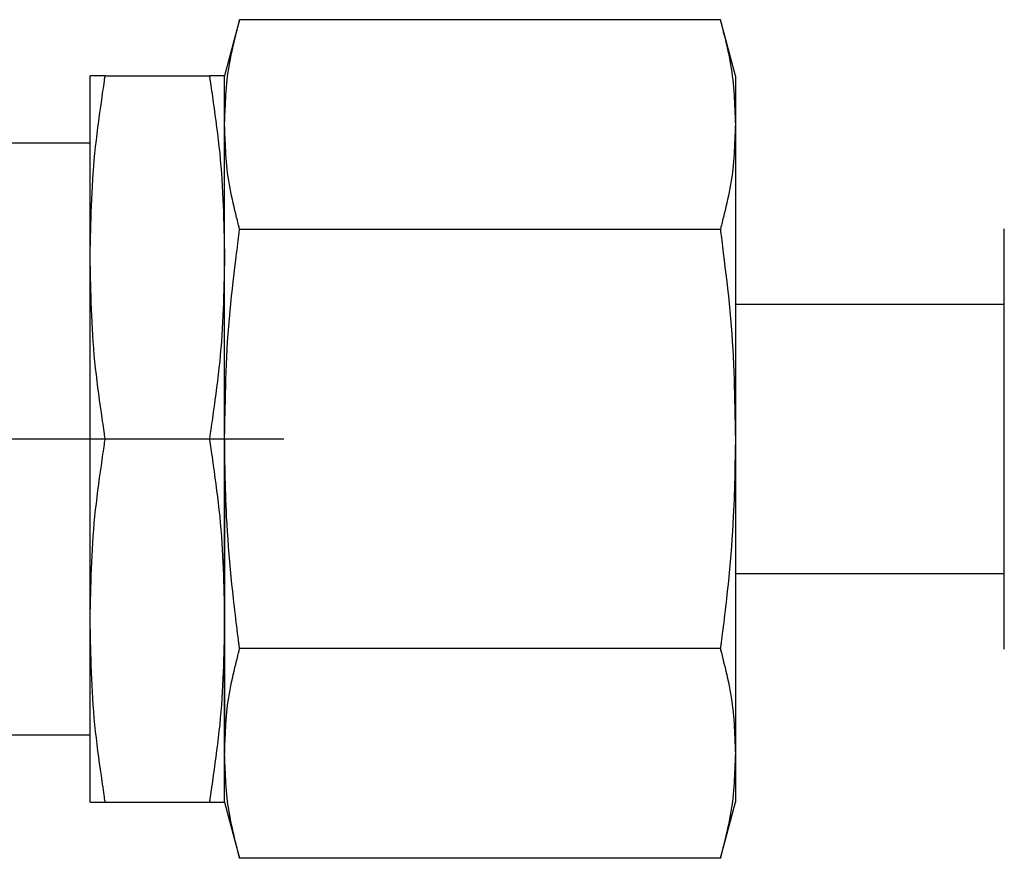
# Model space of a CAD drawing. Extents: x 10 to 410, y 10 to 287.
# Drawn here: x 69 to 71, y 83 to 85 of the extents above; entities that cross this region are included whole.
import ezdxf

# ---------------------------------------------------------------- set-up
doc = ezdxf.new("R2010")
doc.units = 0
doc.linetypes.add('EXLTYPE3', pattern=[13, 10, -1, 1, -1])
doc.layers.add('S_1_1', color=7, linetype='CONTINUOUS')

msp = doc.modelspace()

# ---------------------------------------------------------------- linework, layer by layer
at = {"layer": 'S_1_1', "color": 105, "linetype": 'CONTINUOUS'}
for p, q in [((69.74776, 85.03269), (69.71667, 84.91667)), ((70.74113, 85.03269), (69.74776, 85.03269)), ((70.77222, 84.91667), (70.74113, 85.03269)), ((69.43889, 84.54167), (69.43889, 84.91667)), ((69.46998, 84.91667), (69.68558, 84.91667)), ((69.71667, 84.54167), (69.71667, 84.91667)), ((70.77222, 84.91667), (70.77222, 84.81619)), ((69.71667, 84.16667), (69.71667, 84.81619)), ((70.77222, 84.81619), (70.77222, 84.16667)), ((69.43889, 84.77778), (69.05, 84.77778)), ((70.74113, 84.59968), (69.74776, 84.59968)), ((71.32778, 83.73258), (71.32778, 84.60075)), ((69.43889, 83.79167), (69.43889, 84.54167)), ((69.71667, 83.79167), (69.71667, 84.54167)), ((71.32778, 84.44444), (70.77222, 84.44444)), ((69.46998, 84.16667), (69.68558, 84.16667)), ((69.71667, 84.16667), (69.71667, 83.51715)), ((70.77222, 84.16667), (70.77222, 83.51715)), ((70.77222, 83.88889), (71.32778, 83.88889)), ((69.43889, 83.41667), (69.43889, 83.79167)), ((69.71667, 83.41667), (69.71667, 83.79167)), ((70.74113, 83.73365), (69.74776, 83.73365)), ((69.05, 83.55556), (69.43889, 83.55556)), ((70.77222, 83.51715), (70.77222, 83.41667)), ((69.46998, 83.41667), (69.68558, 83.41667)), ((69.71667, 83.41667), (69.74776, 83.30064)), ((70.74113, 83.30064), (70.77222, 83.41667)), ((70.74113, 83.30064), (69.74776, 83.30064))]:
    msp.add_line(p, q, dxfattribs=at)
at = {"layer": 'S_1_1', "color": 1, "linetype": 'EXLTYPE3'}
msp.add_line((66.8795, 84.16667), (69.8395, 84.16667), dxfattribs=at)
at = {"layer": 'S_1_1', "color": 105, "linetype": 'CONTINUOUS', "flags": 128}
for points in [[(69.71667, 84.81619), (69.71668, 84.81648), (69.71671, 84.81731), (69.71677, 84.81864), (69.71685, 84.82041), (69.71694, 84.82258), (69.71704, 84.82509), (69.71716, 84.82789), (69.71729, 84.83093), (69.71743, 84.83417), (69.71757, 84.83754), (69.71771, 84.841), (69.71801, 84.84807), (69.71833, 84.85528), (69.71868, 84.86261), (69.71908, 84.87005), (69.71953, 84.87759), (69.72004, 84.8852), (69.72064, 84.89288), (69.72133, 84.90061), (69.72212, 84.90838), (69.72303, 84.91616), (69.72407, 84.92395), (69.72527, 84.9319), (69.7266, 84.93983), (69.72805, 84.94772), (69.72959, 84.95556), (69.73121, 84.96333), (69.7329, 84.97102), (69.73462, 84.97862), (69.73638, 84.98611), (69.73814, 84.99348), (69.7399, 85.00071), (69.74164, 85.00779), (69.7425, 85.01127), (69.74333, 85.01466), (69.74413, 85.01791), (69.74488, 85.02096), (69.74557, 85.02377), (69.74618, 85.02629), (69.74672, 85.02846), (69.74715, 85.03023), (69.74748, 85.03157), (69.74768, 85.0324), (69.74776, 85.03269)], [(70.74113, 85.03269), (70.7412, 85.0324), (70.74141, 85.03157), (70.74173, 85.03025), (70.74217, 85.02849), (70.7427, 85.02633), (70.74331, 85.02383), (70.744, 85.02104), (70.74474, 85.01801), (70.74553, 85.01479), (70.74636, 85.01142), (70.74721, 85.00796), (70.74894, 85.00089), (70.7507, 84.99367), (70.75247, 84.9863), (70.75423, 84.97882), (70.75595, 84.97122), (70.75764, 84.96353), (70.75926, 84.95575), (70.7608, 84.94791), (70.76225, 84.94002), (70.76359, 84.93209), (70.76479, 84.92414), (70.76583, 84.91635), (70.76674, 84.90857), (70.76754, 84.9008), (70.76823, 84.89307), (70.76883, 84.8854), (70.76934, 84.87778), (70.76979, 84.87025), (70.77019, 84.8628), (70.77054, 84.85547), (70.77086, 84.84825), (70.77116, 84.84117), (70.77131, 84.83769), (70.77146, 84.83429), (70.77159, 84.83104), (70.77172, 84.82798), (70.77184, 84.82515), (70.77195, 84.82263), (70.77204, 84.82044), (70.77212, 84.81866), (70.77217, 84.81732), (70.77221, 84.81648), (70.77222, 84.81619)], [(69.46998, 84.91667), (69.46995, 84.91667), (69.46988, 84.91667), (69.46976, 84.91667), (69.4696, 84.91667), (69.4694, 84.91667), (69.46917, 84.91667), (69.46891, 84.91667), (69.46863, 84.91667), (69.46833, 84.91667), (69.46801, 84.91667), (69.46769, 84.91667), (69.46675, 84.91667), (69.46576, 84.91667), (69.46472, 84.91667), (69.46364, 84.91667), (69.46252, 84.91667), (69.46135, 84.91667), (69.46015, 84.91667), (69.45891, 84.91667), (69.45764, 84.91667), (69.45634, 84.91667), (69.45502, 84.91667), (69.45345, 84.91667), (69.45187, 84.91667), (69.4503, 84.91667), (69.44876, 84.91667), (69.44727, 84.91667), (69.44586, 84.91667), (69.44454, 84.91667), (69.44334, 84.91667), (69.44228, 84.91667), (69.44137, 84.91667), (69.44065, 84.91667), (69.44056, 84.91667), (69.44046, 84.91667), (69.44037, 84.91667), (69.44028, 84.91667), (69.44019, 84.91667), (69.44009, 84.91667), (69.43999, 84.91667), (69.43988, 84.91667), (69.43976, 84.91667), (69.43964, 84.91667), (69.4395, 84.91667), (69.43942, 84.91667), (69.43935, 84.91667), (69.43927, 84.91667), (69.43919, 84.91667), (69.43912, 84.91667), (69.43906, 84.91667), (69.439, 84.91667), (69.43896, 84.91667), (69.43892, 84.91667), (69.4389, 84.91667), (69.43889, 84.91667)], [(69.43889, 84.54167), (69.4389, 84.54217), (69.43894, 84.54361), (69.43899, 84.54592), (69.43907, 84.54899), (69.43916, 84.55275), (69.43926, 84.5571), (69.43938, 84.56196), (69.43951, 84.56724), (69.43965, 84.57285), (69.43979, 84.5787), (69.43994, 84.58471), (69.44024, 84.597), (69.44056, 84.60953), (69.44091, 84.62229), (69.44131, 84.63525), (69.44176, 84.64839), (69.44229, 84.66167), (69.44289, 84.67507), (69.44359, 84.68857), (69.4444, 84.70213), (69.44532, 84.71574), (69.44638, 84.72936), (69.44758, 84.743), (69.4489, 84.75661), (69.45034, 84.77016), (69.45188, 84.78363), (69.45349, 84.79699), (69.45516, 84.81022), (69.45688, 84.8233), (69.45863, 84.8362), (69.46039, 84.8489), (69.46214, 84.86138), (69.46387, 84.8736), (69.46472, 84.87961), (69.46555, 84.88547), (69.46635, 84.89108), (69.4671, 84.89636), (69.46779, 84.90122), (69.4684, 84.90558), (69.46894, 84.90934), (69.46937, 84.91241), (69.4697, 84.91472), (69.46991, 84.91617), (69.46998, 84.91667)], [(69.71667, 84.91667), (69.71666, 84.91667), (69.71664, 84.91667), (69.7166, 84.91667), (69.71655, 84.91667), (69.7165, 84.91667), (69.71643, 84.91667), (69.71636, 84.91667), (69.71629, 84.91667), (69.71621, 84.91667), (69.71614, 84.91667), (69.71606, 84.91667), (69.71592, 84.91667), (69.7158, 84.91667), (69.71568, 84.91667), (69.71557, 84.91667), (69.71547, 84.91667), (69.71537, 84.91667), (69.71528, 84.91667), (69.71519, 84.91667), (69.7151, 84.91667), (69.71501, 84.91667), (69.71491, 84.91667), (69.71419, 84.91667), (69.71329, 84.91667), (69.71223, 84.91667), (69.71103, 84.91667), (69.70972, 84.91667), (69.70831, 84.91667), (69.70682, 84.91667), (69.70528, 84.91667), (69.70371, 84.91667), (69.70214, 84.91667), (69.70057, 84.91667), (69.69924, 84.91667), (69.69793, 84.91667), (69.69666, 84.91667), (69.69542, 84.91667), (69.69422, 84.91667), (69.69305, 84.91667), (69.69192, 84.91667), (69.69084, 84.91667), (69.6898, 84.91667), (69.68881, 84.91667), (69.68787, 84.91667), (69.68754, 84.91667), (69.68722, 84.91667), (69.68692, 84.91667), (69.68664, 84.91667), (69.68638, 84.91667), (69.68615, 84.91667), (69.68596, 84.91667), (69.6858, 84.91667), (69.68568, 84.91667), (69.6856, 84.91667), (69.68558, 84.91667)], [(69.68558, 84.91667), (69.68565, 84.91617), (69.68585, 84.91473), (69.68618, 84.91244), (69.68661, 84.90939), (69.68714, 84.90566), (69.68775, 84.90133), (69.68844, 84.89651), (69.68918, 84.89126), (69.68997, 84.88569), (69.6908, 84.87987), (69.69164, 84.8739), (69.69337, 84.86169), (69.69513, 84.84923), (69.69688, 84.83654), (69.69863, 84.82364), (69.70035, 84.81056), (69.70203, 84.79733), (69.70364, 84.78397), (69.70518, 84.77049), (69.70662, 84.75694), (69.70795, 84.74333), (69.70915, 84.72969), (69.71021, 84.71607), (69.71114, 84.70246), (69.71194, 84.6889), (69.71264, 84.67541), (69.71325, 84.66201), (69.71377, 84.64873), (69.71423, 84.63559), (69.71463, 84.62263), (69.71498, 84.60986), (69.7153, 84.59731), (69.71561, 84.58501), (69.71576, 84.57896), (69.7159, 84.57307), (69.71604, 84.56742), (69.71617, 84.5621), (69.71629, 84.55721), (69.71639, 84.55283), (69.71649, 84.54905), (69.71656, 84.54595), (69.71662, 84.54363), (69.71666, 84.54217), (69.71667, 84.54167)], [(69.74776, 84.59968), (69.74769, 84.59997), (69.74748, 84.6008), (69.74716, 84.60212), (69.74672, 84.60388), (69.74619, 84.60604), (69.74558, 84.60854), (69.74489, 84.61133), (69.74415, 84.61436), (69.74336, 84.61759), (69.74253, 84.62095), (69.74168, 84.62441), (69.73995, 84.63148), (69.73819, 84.6387), (69.73642, 84.64607), (69.73466, 84.65356), (69.73294, 84.66115), (69.73125, 84.66885), (69.72963, 84.67662), (69.72809, 84.68446), (69.72664, 84.69235), (69.7253, 84.70028), (69.7241, 84.70823), (69.72306, 84.71602), (69.72215, 84.7238), (69.72135, 84.73157), (69.72066, 84.7393), (69.72006, 84.74697), (69.71955, 84.75459), (69.7191, 84.76212), (69.7187, 84.76957), (69.71835, 84.7769), (69.71803, 84.78412), (69.71773, 84.7912), (69.71758, 84.79468), (69.71743, 84.79808), (69.7173, 84.80133), (69.71717, 84.80439), (69.71705, 84.80722), (69.71694, 84.80974), (69.71685, 84.81193), (69.71677, 84.81371), (69.71672, 84.81505), (69.71668, 84.81589), (69.71667, 84.81619)], [(70.77222, 84.81619), (70.77221, 84.8159), (70.77218, 84.81506), (70.77212, 84.81373), (70.77204, 84.81196), (70.77195, 84.80979), (70.77185, 84.80728), (70.77173, 84.80448), (70.7716, 84.80144), (70.77146, 84.7982), (70.77132, 84.79483), (70.77118, 84.79137), (70.77088, 84.7843), (70.77056, 84.77709), (70.77021, 84.76976), (70.76981, 84.76232), (70.76936, 84.75479), (70.76885, 84.74717), (70.76825, 84.73949), (70.76756, 84.73176), (70.76677, 84.72399), (70.76586, 84.71621), (70.76482, 84.70842), (70.76362, 84.70047), (70.76229, 84.69254), (70.76084, 84.68465), (70.7593, 84.67681), (70.75768, 84.66904), (70.75599, 84.66135), (70.75427, 84.65375), (70.75251, 84.64626), (70.75075, 84.63889), (70.74899, 84.63166), (70.74725, 84.62458), (70.74639, 84.6211), (70.74556, 84.61771), (70.74476, 84.61447), (70.74401, 84.61141), (70.74332, 84.6086), (70.74271, 84.60609), (70.74217, 84.60391), (70.74174, 84.60214), (70.74141, 84.60081), (70.74121, 84.59997), (70.74113, 84.59968)], [(69.71667, 84.16667), (69.71668, 84.16725), (69.71671, 84.16892), (69.71677, 84.17158), (69.71685, 84.17513), (69.71694, 84.17947), (69.71704, 84.18449), (69.71716, 84.1901), (69.71729, 84.1962), (69.71743, 84.20268), (69.71757, 84.20944), (69.71772, 84.21638), (69.71802, 84.23057), (69.71834, 84.24505), (69.71869, 84.2598), (69.71909, 84.27478), (69.71954, 84.28995), (69.72007, 84.3053), (69.72067, 84.32079), (69.72137, 84.33639), (69.72218, 84.35207), (69.72311, 84.3678), (69.72417, 84.38355), (69.72536, 84.39928), (69.72669, 84.41498), (69.72813, 84.43061), (69.72966, 84.44614), (69.73128, 84.46156), (69.73295, 84.47682), (69.73467, 84.49191), (69.73641, 84.5068), (69.73817, 84.52145), (69.73992, 84.53585), (69.74165, 84.54996), (69.7425, 84.5569), (69.74333, 84.56366), (69.74413, 84.57014), (69.74488, 84.57624), (69.74557, 84.58185), (69.74618, 84.58687), (69.74672, 84.59121), (69.74715, 84.59477), (69.74748, 84.59743), (69.74768, 84.5991), (69.74776, 84.59968)], [(70.74113, 84.59968), (70.7412, 84.5991), (70.74141, 84.59744), (70.74173, 84.5948), (70.74217, 84.59128), (70.7427, 84.58697), (70.74331, 84.58198), (70.74399, 84.5764), (70.74474, 84.57035), (70.74553, 84.56391), (70.74635, 84.5572), (70.7472, 84.5503), (70.74893, 84.53621), (70.75068, 84.52183), (70.75244, 84.50718), (70.75418, 84.4923), (70.7559, 84.47722), (70.75758, 84.46195), (70.75919, 84.44653), (70.76072, 84.43099), (70.76216, 84.41536), (70.76349, 84.39966), (70.76469, 84.38392), (70.76575, 84.36818), (70.76668, 84.35245), (70.76749, 84.33678), (70.76819, 84.32118), (70.7688, 84.3057), (70.76933, 84.29035), (70.76978, 84.27517), (70.77018, 84.26019), (70.77054, 84.24543), (70.77086, 84.23093), (70.77116, 84.21672), (70.77131, 84.20973), (70.77145, 84.20293), (70.77159, 84.19641), (70.77172, 84.19027), (70.77184, 84.18462), (70.77195, 84.17956), (70.77204, 84.17519), (70.77212, 84.17161), (70.77217, 84.16893), (70.77221, 84.16725), (70.77222, 84.16667)], [(69.46998, 84.16667), (69.46991, 84.16717), (69.4697, 84.1686), (69.46938, 84.17089), (69.46894, 84.17395), (69.46842, 84.17768), (69.4678, 84.182), (69.46712, 84.18683), (69.46637, 84.19207), (69.46558, 84.19765), (69.46476, 84.20346), (69.46391, 84.20944), (69.46218, 84.22165), (69.46043, 84.23411), (69.45867, 84.2468), (69.45692, 84.25969), (69.4552, 84.27277), (69.45353, 84.286), (69.45191, 84.29937), (69.45038, 84.31284), (69.44894, 84.32639), (69.44761, 84.34), (69.44641, 84.35365), (69.44535, 84.36727), (69.44442, 84.38087), (69.44361, 84.39443), (69.44291, 84.40792), (69.44231, 84.42132), (69.44178, 84.4346), (69.44133, 84.44774), (69.44093, 84.46071), (69.44057, 84.47348), (69.44025, 84.48602), (69.43995, 84.49833), (69.4398, 84.50438), (69.43966, 84.51027), (69.43952, 84.51591), (69.43939, 84.52123), (69.43927, 84.52612), (69.43916, 84.5305), (69.43907, 84.53429), (69.43899, 84.53738), (69.43894, 84.5397), (69.4389, 84.54116), (69.43889, 84.54167)], [(69.71667, 84.54167), (69.71666, 84.54116), (69.71662, 84.53972), (69.71656, 84.53741), (69.71649, 84.53434), (69.7164, 84.53058), (69.71629, 84.52623), (69.71617, 84.52137), (69.71604, 84.5161), (69.71591, 84.51049), (69.71576, 84.50463), (69.71562, 84.49862), (69.71532, 84.48634), (69.715, 84.4738), (69.71464, 84.46104), (69.71425, 84.44808), (69.71379, 84.43494), (69.71327, 84.42166), (69.71267, 84.40826), (69.71197, 84.39477), (69.71116, 84.3812), (69.71024, 84.3676), (69.70918, 84.35398), (69.70798, 84.34033), (69.70665, 84.32672), (69.70521, 84.31317), (69.70368, 84.2997), (69.70206, 84.28634), (69.70039, 84.27311), (69.69867, 84.26003), (69.69693, 84.24713), (69.69517, 84.23443), (69.69341, 84.22196), (69.69168, 84.20973), (69.69083, 84.20372), (69.69, 84.19786), (69.6892, 84.19225), (69.68846, 84.18697), (69.68777, 84.18211), (69.68715, 84.17776), (69.68662, 84.174), (69.68618, 84.17092), (69.68585, 84.16862), (69.68565, 84.16717), (69.68558, 84.16667)], [(69.43889, 83.79167), (69.4389, 83.79217), (69.43894, 83.79361), (69.43899, 83.79592), (69.43907, 83.79899), (69.43916, 83.80275), (69.43926, 83.8071), (69.43938, 83.81196), (69.43951, 83.81724), (69.43965, 83.82285), (69.43979, 83.8287), (69.43994, 83.83471), (69.44024, 83.847), (69.44056, 83.85953), (69.44091, 83.87229), (69.44131, 83.88525), (69.44176, 83.89839), (69.44229, 83.91167), (69.44289, 83.92507), (69.44359, 83.93857), (69.4444, 83.95213), (69.44532, 83.96574), (69.44638, 83.97936), (69.44758, 83.993), (69.4489, 84.00661), (69.45034, 84.02016), (69.45188, 84.03363), (69.45349, 84.04699), (69.45516, 84.06022), (69.45688, 84.0733), (69.45863, 84.0862), (69.46039, 84.0989), (69.46214, 84.11138), (69.46387, 84.1236), (69.46472, 84.12961), (69.46555, 84.13547), (69.46635, 84.14108), (69.4671, 84.14636), (69.46779, 84.15122), (69.4684, 84.15558), (69.46894, 84.15933), (69.46937, 84.16241), (69.4697, 84.16472), (69.46991, 84.16616), (69.46998, 84.16667)], [(69.68558, 84.16667), (69.68565, 84.16617), (69.68585, 84.16473), (69.68618, 84.16244), (69.68661, 84.15939), (69.68714, 84.15566), (69.68775, 84.15133), (69.68844, 84.14651), (69.68918, 84.14126), (69.68997, 84.13569), (69.6908, 84.12987), (69.69164, 84.1239), (69.69337, 84.11169), (69.69513, 84.09923), (69.69688, 84.08654), (69.69863, 84.07364), (69.70035, 84.06056), (69.70203, 84.04733), (69.70364, 84.03397), (69.70518, 84.02049), (69.70662, 84.00694), (69.70795, 83.99333), (69.70915, 83.97969), (69.71021, 83.96607), (69.71114, 83.95246), (69.71194, 83.9389), (69.71264, 83.92541), (69.71325, 83.91201), (69.71377, 83.89873), (69.71423, 83.88559), (69.71463, 83.87263), (69.71498, 83.85986), (69.7153, 83.84731), (69.71561, 83.83501), (69.71576, 83.82896), (69.7159, 83.82307), (69.71604, 83.81742), (69.71617, 83.8121), (69.71629, 83.80721), (69.71639, 83.80283), (69.71649, 83.79905), (69.71656, 83.79595), (69.71662, 83.79363), (69.71666, 83.79217), (69.71667, 83.79167)], [(69.74776, 83.73365), (69.74773, 83.73386), (69.74766, 83.73445), (69.74754, 83.73539), (69.74738, 83.73664), (69.74718, 83.73817), (69.74696, 83.73994), (69.74671, 83.74191), (69.74644, 83.74406), (69.74615, 83.74634), (69.74584, 83.74873), (69.74553, 83.75117), (69.74466, 83.75807), (69.74376, 83.76517), (69.74284, 83.77248), (69.74191, 83.77997), (69.74096, 83.78766), (69.73999, 83.79552), (69.73902, 83.80356), (69.73805, 83.81177), (69.73707, 83.82015), (69.7361, 83.82868), (69.73513, 83.83736), (69.73355, 83.8519), (69.73201, 83.86677), (69.7305, 83.88191), (69.72905, 83.89728), (69.72765, 83.9128), (69.72632, 83.92843), (69.72507, 83.94411), (69.7239, 83.95977), (69.72283, 83.97538), (69.72187, 83.99086), (69.72102, 84.00616), (69.72045, 84.01791), (69.71994, 84.02952), (69.71949, 84.04099), (69.7191, 84.05234), (69.71876, 84.06356), (69.71846, 84.07467), (69.71819, 84.08565), (69.71796, 84.09653), (69.71774, 84.10729), (69.71754, 84.11796), (69.71735, 84.12852), (69.71726, 84.13376), (69.71717, 84.1389), (69.71708, 84.14384), (69.71699, 84.14852), (69.71692, 84.15284), (69.71685, 84.15672), (69.71679, 84.16008), (69.71674, 84.16284), (69.7167, 84.16491), (69.71668, 84.16621), (69.71667, 84.16667)], [(70.77222, 84.16667), (70.77221, 84.16622), (70.77219, 84.16492), (70.77215, 84.16286), (70.77211, 84.16011), (70.77205, 84.15677), (70.77198, 84.1529), (70.7719, 84.1486), (70.77182, 84.14395), (70.77173, 84.13903), (70.77164, 84.13392), (70.77154, 84.1287), (70.77135, 84.11814), (70.77115, 84.10749), (70.77094, 84.09673), (70.7707, 84.08586), (70.77044, 84.07487), (70.77014, 84.06377), (70.7698, 84.05254), (70.76941, 84.0412), (70.76896, 84.02972), (70.76846, 84.0181), (70.76788, 84.00635), (70.76703, 83.99105), (70.76607, 83.97557), (70.765, 83.95997), (70.76384, 83.94431), (70.76259, 83.92863), (70.76126, 83.91301), (70.75986, 83.89748), (70.75841, 83.88212), (70.7569, 83.86697), (70.75536, 83.85209), (70.75378, 83.83755), (70.75281, 83.82884), (70.75183, 83.82029), (70.75085, 83.8119), (70.74988, 83.80366), (70.74891, 83.7956), (70.74794, 83.78771), (70.74699, 83.78001), (70.74605, 83.7725), (70.74513, 83.76518), (70.74423, 83.75806), (70.74335, 83.75115), (70.74304, 83.74871), (70.74274, 83.74633), (70.74245, 83.74405), (70.74218, 83.7419), (70.74193, 83.73993), (70.74171, 83.73816), (70.74151, 83.73663), (70.74135, 83.73538), (70.74123, 83.73445), (70.74116, 83.73386), (70.74113, 83.73365)], [(69.46998, 83.41667), (69.46991, 83.41717), (69.4697, 83.4186), (69.46938, 83.42089), (69.46894, 83.42395), (69.46842, 83.42768), (69.4678, 83.432), (69.46712, 83.43683), (69.46637, 83.44207), (69.46558, 83.44765), (69.46476, 83.45346), (69.46391, 83.45944), (69.46218, 83.47165), (69.46043, 83.48411), (69.45867, 83.4968), (69.45692, 83.50969), (69.4552, 83.52277), (69.45353, 83.536), (69.45191, 83.54937), (69.45038, 83.56284), (69.44894, 83.57639), (69.44761, 83.59), (69.44641, 83.60365), (69.44535, 83.61727), (69.44442, 83.63087), (69.44361, 83.64443), (69.44291, 83.65792), (69.44231, 83.67132), (69.44178, 83.6846), (69.44133, 83.69774), (69.44093, 83.7107), (69.44057, 83.72347), (69.44025, 83.73602), (69.43995, 83.74833), (69.4398, 83.75437), (69.43966, 83.76027), (69.43952, 83.76591), (69.43939, 83.77123), (69.43927, 83.77612), (69.43916, 83.7805), (69.43907, 83.78429), (69.43899, 83.78738), (69.43894, 83.7897), (69.4389, 83.79116), (69.43889, 83.79167)], [(69.71667, 83.79167), (69.71666, 83.79116), (69.71662, 83.78972), (69.71656, 83.78741), (69.71649, 83.78434), (69.7164, 83.78058), (69.71629, 83.77623), (69.71617, 83.77137), (69.71604, 83.7661), (69.71591, 83.76049), (69.71576, 83.75463), (69.71562, 83.74862), (69.71532, 83.73634), (69.715, 83.7238), (69.71464, 83.71104), (69.71425, 83.69808), (69.71379, 83.68494), (69.71327, 83.67166), (69.71267, 83.65826), (69.71197, 83.64477), (69.71116, 83.6312), (69.71024, 83.6176), (69.70918, 83.60397), (69.70798, 83.59033), (69.70665, 83.57672), (69.70521, 83.56317), (69.70368, 83.5497), (69.70206, 83.53634), (69.70039, 83.52311), (69.69867, 83.51003), (69.69693, 83.49713), (69.69517, 83.48443), (69.69341, 83.47196), (69.69168, 83.45973), (69.69083, 83.45372), (69.69, 83.44786), (69.6892, 83.44225), (69.68846, 83.43697), (69.68777, 83.43211), (69.68715, 83.42776), (69.68662, 83.424), (69.68618, 83.42092), (69.68585, 83.41862), (69.68565, 83.41717), (69.68558, 83.41667)], [(69.71667, 83.51715), (69.71668, 83.51744), (69.71671, 83.51827), (69.71677, 83.5196), (69.71685, 83.52138), (69.71694, 83.52354), (69.71704, 83.52605), (69.71716, 83.52885), (69.71729, 83.5319), (69.71743, 83.53513), (69.71757, 83.5385), (69.71771, 83.54196), (69.71801, 83.54903), (69.71833, 83.55624), (69.71868, 83.56357), (69.71908, 83.57101), (69.71953, 83.57855), (69.72004, 83.58616), (69.72064, 83.59384), (69.72133, 83.60157), (69.72212, 83.60934), (69.72303, 83.61712), (69.72407, 83.62492), (69.72527, 83.63287), (69.7266, 83.64079), (69.72805, 83.64868), (69.72959, 83.65652), (69.73121, 83.66429), (69.7329, 83.67198), (69.73462, 83.67958), (69.73638, 83.68707), (69.73814, 83.69444), (69.7399, 83.70167), (69.74164, 83.70875), (69.7425, 83.71223), (69.74333, 83.71562), (69.74413, 83.71887), (69.74488, 83.72192), (69.74557, 83.72473), (69.74618, 83.72725), (69.74672, 83.72942), (69.74715, 83.7312), (69.74748, 83.73253), (69.74768, 83.73336), (69.74776, 83.73365)], [(70.74113, 83.73365), (70.7412, 83.73337), (70.74141, 83.73254), (70.74173, 83.73121), (70.74217, 83.72945), (70.7427, 83.72729), (70.74331, 83.7248), (70.744, 83.72201), (70.74474, 83.71897), (70.74553, 83.71575), (70.74636, 83.71238), (70.74721, 83.70892), (70.74894, 83.70185), (70.7507, 83.69463), (70.75247, 83.68727), (70.75423, 83.67978), (70.75595, 83.67218), (70.75764, 83.66449), (70.75926, 83.65671), (70.7608, 83.64887), (70.76225, 83.64098), (70.76359, 83.63305), (70.76479, 83.6251), (70.76583, 83.61731), (70.76674, 83.60953), (70.76754, 83.60176), (70.76823, 83.59404), (70.76883, 83.58636), (70.76934, 83.57874), (70.76979, 83.57121), (70.77019, 83.56376), (70.77054, 83.55643), (70.77086, 83.54921), (70.77116, 83.54213), (70.77131, 83.53865), (70.77146, 83.53526), (70.77159, 83.532), (70.77172, 83.52894), (70.77184, 83.52612), (70.77195, 83.52359), (70.77204, 83.52141), (70.77212, 83.51962), (70.77217, 83.51828), (70.77221, 83.51744), (70.77222, 83.51715)], [(69.74776, 83.30064), (69.74769, 83.30093), (69.74748, 83.30176), (69.74716, 83.30308), (69.74672, 83.30485), (69.74619, 83.307), (69.74558, 83.3095), (69.74489, 83.31229), (69.74415, 83.31532), (69.74336, 83.31855), (69.74253, 83.32191), (69.74168, 83.32537), (69.73995, 83.33244), (69.73819, 83.33967), (69.73642, 83.34703), (69.73466, 83.35452), (69.73294, 83.36212), (69.73125, 83.36981), (69.72963, 83.37758), (69.72809, 83.38542), (69.72664, 83.39331), (69.7253, 83.40124), (69.7241, 83.40919), (69.72306, 83.41698), (69.72215, 83.42477), (69.72135, 83.43253), (69.72066, 83.44026), (69.72006, 83.44794), (69.71955, 83.45555), (69.7191, 83.46309), (69.7187, 83.47053), (69.71835, 83.47787), (69.71803, 83.48508), (69.71773, 83.49216), (69.71758, 83.49564), (69.71743, 83.49904), (69.7173, 83.50229), (69.71717, 83.50536), (69.71705, 83.50818), (69.71694, 83.5107), (69.71685, 83.51289), (69.71677, 83.51467), (69.71672, 83.51601), (69.71668, 83.51686), (69.71667, 83.51715)], [(70.77222, 83.51715), (70.77221, 83.51686), (70.77218, 83.51602), (70.77212, 83.51469), (70.77204, 83.51292), (70.77195, 83.51075), (70.77185, 83.50824), (70.77173, 83.50544), (70.7716, 83.5024), (70.77146, 83.49917), (70.77132, 83.49579), (70.77118, 83.49233), (70.77088, 83.48526), (70.77056, 83.47805), (70.77021, 83.47072), (70.76981, 83.46328), (70.76936, 83.45575), (70.76885, 83.44813), (70.76825, 83.44045), (70.76756, 83.43272), (70.76677, 83.42496), (70.76586, 83.41717), (70.76482, 83.40938), (70.76362, 83.40143), (70.76229, 83.3935), (70.76084, 83.38561), (70.7593, 83.37778), (70.75768, 83.37), (70.75599, 83.36231), (70.75427, 83.35471), (70.75251, 83.34722), (70.75075, 83.33985), (70.74899, 83.33262), (70.74725, 83.32554), (70.74639, 83.32206), (70.74556, 83.31867), (70.74476, 83.31543), (70.74401, 83.31237), (70.74332, 83.30956), (70.74271, 83.30705), (70.74217, 83.30488), (70.74174, 83.3031), (70.74141, 83.30177), (70.74121, 83.30093), (70.74113, 83.30064)], [(69.43889, 83.41667), (69.4389, 83.41667), (69.43892, 83.41667), (69.43896, 83.41667), (69.439, 83.41667), (69.43906, 83.41667), (69.43912, 83.41667), (69.43919, 83.41667), (69.43927, 83.41667), (69.43934, 83.41667), (69.43942, 83.41667), (69.43949, 83.41667), (69.43963, 83.41667), (69.43976, 83.41667), (69.43987, 83.41667), (69.43998, 83.41667), (69.44008, 83.41667), (69.44018, 83.41667), (69.44027, 83.41667), (69.44036, 83.41667), (69.44045, 83.41667), (69.44055, 83.41667), (69.44064, 83.41667), (69.44136, 83.41667), (69.44226, 83.41667), (69.44332, 83.41667), (69.44452, 83.41667), (69.44584, 83.41667), (69.44725, 83.41667), (69.44874, 83.41667), (69.45027, 83.41667), (69.45184, 83.41667), (69.45342, 83.41667), (69.45499, 83.41667), (69.45632, 83.41667), (69.45762, 83.41667), (69.4589, 83.41667), (69.46014, 83.41667), (69.46134, 83.41667), (69.46251, 83.41667), (69.46364, 83.41667), (69.46472, 83.41667), (69.46576, 83.41667), (69.46675, 83.41667), (69.46769, 83.41667), (69.46802, 83.41667), (69.46833, 83.41667), (69.46863, 83.41667), (69.46891, 83.41667), (69.46917, 83.41667), (69.4694, 83.41667), (69.4696, 83.41667), (69.46976, 83.41667), (69.46988, 83.41667), (69.46995, 83.41667), (69.46998, 83.41667)], [(69.68558, 83.41667), (69.6856, 83.41667), (69.68568, 83.41667), (69.6858, 83.41667), (69.68596, 83.41667), (69.68616, 83.41667), (69.68638, 83.41667), (69.68664, 83.41667), (69.68692, 83.41667), (69.68722, 83.41667), (69.68754, 83.41667), (69.68787, 83.41667), (69.68881, 83.41667), (69.6898, 83.41667), (69.69083, 83.41667), (69.69191, 83.41667), (69.69304, 83.41667), (69.6942, 83.41667), (69.6954, 83.41667), (69.69664, 83.41667), (69.69791, 83.41667), (69.69921, 83.41667), (69.70054, 83.41667), (69.70211, 83.41667), (69.70369, 83.41667), (69.70526, 83.41667), (69.7068, 83.41667), (69.70828, 83.41667), (69.7097, 83.41667), (69.71102, 83.41667), (69.71222, 83.41667), (69.71328, 83.41667), (69.71418, 83.41667), (69.7149, 83.41667), (69.715, 83.41667), (69.71509, 83.41667), (69.71518, 83.41667), (69.71527, 83.41667), (69.71537, 83.41667), (69.71546, 83.41667), (69.71557, 83.41667), (69.71567, 83.41667), (69.71579, 83.41667), (69.71592, 83.41667), (69.71606, 83.41667), (69.71613, 83.41667), (69.71621, 83.41667), (69.71629, 83.41667), (69.71636, 83.41667), (69.71643, 83.41667), (69.7165, 83.41667), (69.71655, 83.41667), (69.7166, 83.41667), (69.71664, 83.41667), (69.71666, 83.41667), (69.71667, 83.41667)]]:
    msp.add_lwpolyline(points, dxfattribs=at)

doc.saveas('drawing.dxf')
